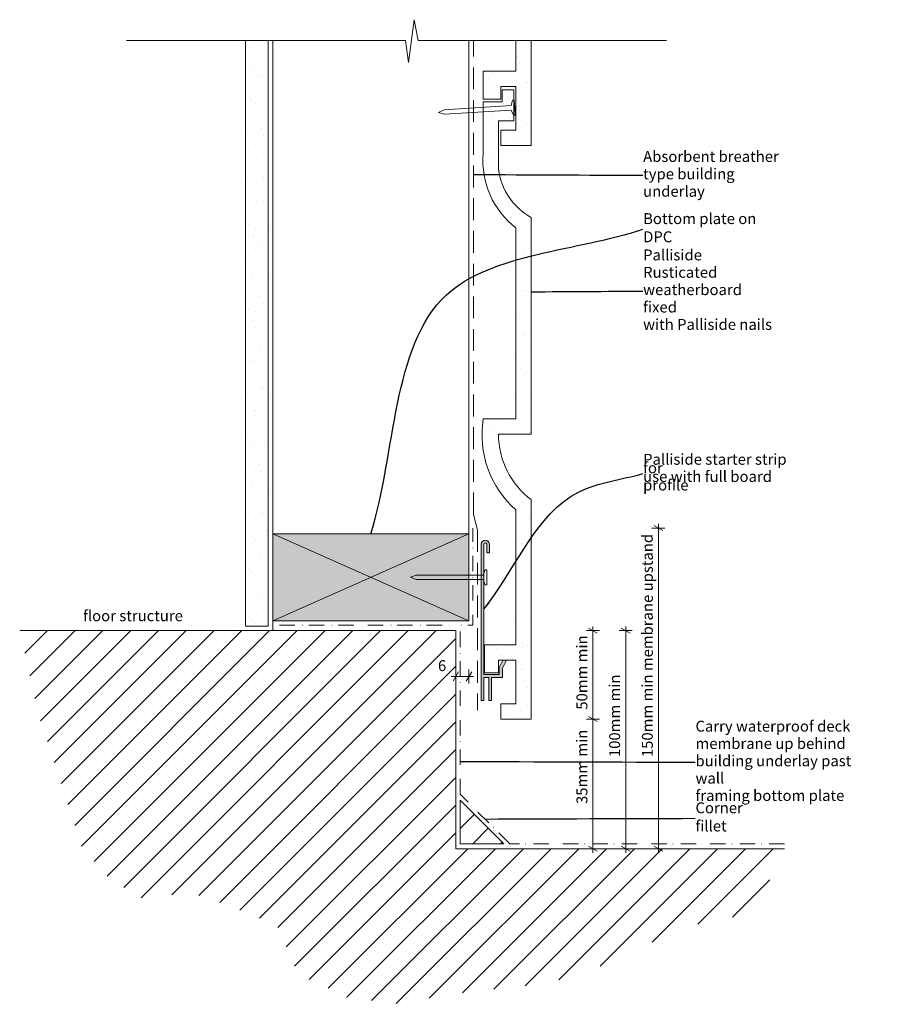
# Model space of a CAD drawing. Units: millimetres. Extents: x 0 to 394, y -171 to 280.
import ezdxf

# ---------------------------------------------------------------- set-up
doc = ezdxf.new("R2010")
doc.units = ezdxf.units.MM
doc.header["$MEASUREMENT"] = 0
for name, pattern in [('Above', [15, 10, -5]), ('Dot & Dashed', [13.405555, 7.055555, -3.527778, 0, -2.822222]), ('Wipeout_Contour', [1000, 0, -1000])]:
    doc.linetypes.add(name, pattern=pattern)
doc.layers.add('0_Pen_No__1', color=7, linetype='Continuous', lineweight=13)
doc.layers.add('Key_ Sections_Pen_No__1', color=7, linetype='Continuous', lineweight=13)
doc.layers.add('0_Pen_No__146', color=7, linetype='Continuous', lineweight=5, true_color=0xcacaca)
doc.styles.add('GENERATED_STYLE_1', font='txt')
doc.dimstyles.new('GENERATED_STYLE__1', dxfattribs={"dimtxt": 5, "dimasz": 3.04, "dimexe": 0.18, "dimexo": 100, "dimgap": 0.09, "dimtad": 1, "dimdec": 0, "dimzin": 0, "dimdsep": 46, "dimtxsty": 'GENERATED_STYLE_1', "dimblk": 'ARROWHEAD_2', "dimblk1": 'ARROWHEAD_2', "dimblk2": 'ARROWHEAD_2', "dimcen": 0.09, "dimclrd": 7, "dimclre": 7, "dimclrt": 7, "dimadec": 0, "dimazin": 0, "dimtfac": 1, "dimtdec": 4, "dimtmove": 2, "dimatfit": 3, "dimfxl": 0, "dimtolj": 1, "dimtzin": 0, "dimarcsym": 0})
doc.dimstyles.new('GENERATED_STYLE__2', dxfattribs={"dimtxt": 5, "dimasz": 3.04, "dimexe": 0.18, "dimexo": 100, "dimgap": 0.09, "dimtad": 1, "dimdec": 0, "dimzin": 0, "dimdsep": 46, "dimtxsty": 'GENERATED_STYLE_1', "dimblk": 'ARROWHEAD_2', "dimblk1": 'ARROWHEAD_2', "dimblk2": 'ARROWHEAD_2', "dimcen": 0.09, "dimclrd": 7, "dimclre": 7, "dimclrt": 7, "dimadec": 0, "dimazin": 0, "dimtfac": 1, "dimtdec": 4, "dimtmove": 0, "dimatfit": 3, "dimfxl": 0, "dimtolj": 1, "dimtzin": 0, "dimarcsym": 0})
doc.dimstyles.new('GENERATED_STYLE__3', dxfattribs={"dimtxt": 5, "dimasz": 3.25401, "dimexe": 0.18, "dimexo": 100, "dimgap": 0.09, "dimtad": 1, "dimtih": 1, "dimtoh": 1, "dimdec": 0, "dimzin": 0, "dimdsep": 46, "dimtxsty": 'GENERATED_STYLE_1', "dimblk": 'ARROWHEAD_2', "dimblk1": 'ARROWHEAD_2', "dimblk2": 'ARROWHEAD_2', "dimcen": 0.09, "dimclrd": 7, "dimclre": 7, "dimclrt": 7, "dimadec": 0, "dimazin": 0, "dimtfac": 1, "dimtdec": 4, "dimtmove": 2, "dimatfit": 3, "dimfxl": 0, "dimtolj": 1, "dimtzin": 0, "dimarcsym": 0})
doc.dimstyles.new('GENERATED_STYLE__4', dxfattribs={"dimtxt": 0.18, "dimasz": 3.648, "dimexe": 0.18, "dimexo": 0.0625, "dimgap": 0.09, "dimtad": 0, "dimtih": 1, "dimtoh": 1, "dimdec": 4, "dimzin": 0, "dimdsep": 46, "dimcen": 0.09, "dimadec": 0, "dimazin": 0, "dimtfac": 1, "dimtdec": 4, "dimtmove": 0, "dimatfit": 3, "dimldrblk": 'ARROWHEAD_5', "dimfxl": 0, "dimtolj": 1, "dimtzin": 0, "dimarcsym": 0})
pattern_1 = [(45, (0, 0), (-4.77297, 4.77297), [0, -4.5, 0, -6.75]), (110, (15, 0), (6.34293, 2.30864), [0, -3.3, 0, -5.7])]
pattern_2 = [(45, (0, 0), (-6.36396, 6.36396), [])]

# ---------------------------------------------------------------- blocks, each defined once
blk = doc.blocks.new('*D1')
at = {"layer": '0_Pen_No__1', "linetype": 'Continuous'}
for p, q in [((265.85, -40.59), (259.85, -40.59)), ((264.85, -41.75), (260.85, -39.44)), ((262.85, -40.59), (262.85, -38.64)), ((262.85, -100), (262.85, -40.59)), ((260.85, -98.85), (264.85, -101.15)), ((265.85, -100), (259.85, -100)), ((262.85, -101.96), (262.85, -100))]:
    blk.add_line(p, q, dxfattribs=at)
at = {"layer": '0_Pen_No__1', "insert": (261.85, -79.52), "char_height": 5, "attachment_point": 7, "rotation": 90, "style": 'GENERATED_STYLE_1'}
blk.add_mtext('{35mm min}', dxfattribs=at)
blk = doc.blocks.new('ARROWHEAD_2')
at = {"color": 0, "linetype": 'Continuous', "lineweight": 0}
for p, q in [((0, 0), (-1, 0)), ((-0.38, -0.66), (0.38, 0.66))]:
    blk.add_line(p, q, dxfattribs=at)
blk = doc.blocks.new('*D3')
at = {"layer": '0_Pen_No__1', "linetype": 'Continuous'}
for p, q in [((264.85, -1.15), (260.85, 1.15)), ((262.85, 0), (262.85, 1.96)), ((265.85, 0), (259.85, 0)), ((262.85, -40.59), (262.85, 0)), ((265.85, -40.59), (259.85, -40.59)), ((260.85, -39.44), (264.85, -41.75)), ((262.85, -42.55), (262.85, -40.59))]:
    blk.add_line(p, q, dxfattribs=at)
at = {"layer": '0_Pen_No__1', "insert": (261.85, -36.27), "char_height": 5, "attachment_point": 7, "rotation": 90, "style": 'GENERATED_STYLE_1'}
blk.add_mtext('{50mm min}', dxfattribs=at)
blk = doc.blocks.new('*D4')
at = {"layer": '0_Pen_No__1', "linetype": 'Continuous'}
for p, q in [((280.85, 0), (274.85, 0)), ((279.85, -1.15), (275.85, 1.15)), ((277.85, 0), (277.85, 1.96)), ((277.85, -100), (277.85, 0)), ((275.85, -98.85), (279.85, -101.15)), ((280.85, -100), (274.85, -100)), ((277.85, -101.96), (277.85, -100))]:
    blk.add_line(p, q, dxfattribs=at)
at = {"layer": '0_Pen_No__1', "insert": (276.85, -58), "char_height": 5, "attachment_point": 7, "rotation": 90, "style": 'GENERATED_STYLE_1'}
blk.add_mtext('{100mm min}', dxfattribs=at)
blk = doc.blocks.new('*D5')
at = {"layer": '0_Pen_No__1', "linetype": 'Continuous'}
for p, q in [((295.85, 47.03), (289.85, 47.03)), ((294.85, 45.88), (290.85, 48.19)), ((292.85, 47.03), (292.85, 48.99)), ((292.85, -100), (292.85, 47.03)), ((290.85, -98.85), (294.85, -101.15)), ((295.85, -100), (289.85, -100)), ((292.85, -101.96), (292.85, -100))]:
    blk.add_line(p, q, dxfattribs=at)
at = {"layer": '0_Pen_No__1', "insert": (291.85, -58), "char_height": 5, "attachment_point": 7, "rotation": 90, "style": 'GENERATED_STYLE_1'}
blk.add_mtext('{150mm min membrane upstand}', dxfattribs=at)
blk = doc.blocks.new('*D6')
at = {"layer": '0_Pen_No__1', "linetype": 'Continuous'}
for p, q in [((200, -24.28), (200, -17.86)), ((206, -24.28), (206, -17.86)), ((197.91, -21.07), (200, -21.07)), ((201.24, -18.93), (198.76, -23.21)), ((200, -21.07), (206, -21.07)), ((204.76, -23.21), (207.24, -18.93)), ((206, -21.07), (208.09, -21.07))]:
    blk.add_line(p, q, dxfattribs=at)
at = {"layer": '0_Pen_No__1', "insert": (191.79, -20.13), "char_height": 5, "attachment_point": 7, "style": 'GENERATED_STYLE_1'}
blk.add_mtext('{6}', dxfattribs=at)
blk = doc.blocks.new('ARROWHEAD_5')
at = {"color": 0, "linetype": 'Continuous', "lineweight": 0}
blk.add_line((0, 0), (-1, 0), dxfattribs=at)
blk.add_solid([(-1, 0.2679), (0, 0), (-1, -0.2679), (-1, 0.2679)], dxfattribs=at)

msp = doc.modelspace()

# ---------------------------------------------------------------- hatches: boundary and pattern name
at = {"layer": '0_Pen_No__146', "linetype": 'Continuous'}
h = msp.add_hatch(dxfattribs=at)
h.set_pattern_fill('SMALLDOTS', color=256, style=0, pattern_type=2)
h.set_pattern_definition(pattern_1)
h.paths.add_polyline_path([(103.5, 270.6), (103.5, 2), (114, 2), (114, 270.6)])
h = msp.add_hatch(dxfattribs=at)
h.set_pattern_fill('SMALLDOTS', color=256, style=0, pattern_type=2)
h.set_pattern_definition(pattern_1)
h.paths.add_polyline_path([(227.54, 270.6), (227.54, 256.5), (212.54, 256.5), (212.54, 243.7), (220.54, 243.7), (220.54, 249.5), (227.54, 249.5), (227.54, 229.5), (220.54, 229.5), (220.54, 222.5), (234.54, 222.5), (234.54, 270.6)])
h = msp.add_hatch(dxfattribs=at)
h.set_pattern_fill('SMALLDOTS', color=256, style=0, pattern_type=2)
h.set_pattern_definition(pattern_1)
h.paths.add_polyline_path([(212.54, 97.06, 0.257844), (227.54, 55.41), (227.54, -6.59), (213.13, -6.59), (213.13, -19.39), (219.54, -19.39), (219.54, -13.59), (227.54, -13.59), (227.54, -33.59), (220.54, -33.59), (220.54, -40.59), (234.54, -40.59), (234.54, 60.06, -0.237289), (219.54, 90.06), (234.54, 90.06), (234.54, 189.41, -0.237289), (219.54, 211.69), (219.54, 233.75), (226.6, 233.75), (226.6, 248.04), (221.25, 248.04), (221.25, 242.49), (212.54, 242.49), (212.54, 218.69, 0.257844), (227.54, 184.75), (227.54, 97.06)])
at = {"layer": '0_Pen_No__146', "linetype": 'Continuous', "lineweight": 0, "true_color": 0x323232}
for points in [[(206, 4.45), (206, 44.45), (116, 44.45), (116, 4.45)], [(214.15, 35.64), (215.35, 35.64), (215.35, 39.69, 0.921053), (211.55, 39.69), (211.55, -32.04), (212.75, -32.04), (212.75, -21.56), (215.15, -21.56), (215.15, -32.04), (216.35, -32.04), (216.35, -21.56), (221.35, -21.56), (221.35, -17.24), (223.16, -13.55), (221.49, -13.55), (219.85, -16.89), (219.85, -20.06), (212.75, -20.06), (212.76, 39.7, -0.779304), (214.15, 39.69)]]:
    msp.add_hatch(color=250, dxfattribs=at).paths.add_polyline_path(points)
at = {"layer": '0_Pen_No__146', "linetype": 'Continuous'}
h = msp.add_hatch(dxfattribs=at)
h.set_pattern_fill('Masonry_Block', color=256, style=0, pattern_type=2)
h.set_pattern_definition(pattern_2)
h.paths.add_polyline_path([(8.6, -38.28), (17.76, -66.33), (28.59, -99.53), (41.27, -114.02), (58.78, -124.28), (75.68, -119.45), (92.58, -124.89), (117.94, -135.15), (127.59, -157.48), (150.53, -168.35), (175.89, -171.37), (194, -167.14), (237.25, -162.24), (257.38, -158), (305.06, -135.75), (336.84, -129.39), (350.62, -100), (200, -100), (200, 0), (0, 0)])
h = msp.add_hatch(dxfattribs=at)
h.set_pattern_fill('Masonry_Block', color=256, style=0, pattern_type=2)
h.set_pattern_definition(pattern_2)
h.paths.add_polyline_path([(202, -97.72), (222, -97.72), (202, -77.72)])

# ---------------------------------------------------------------- linework, layer by layer
at = {"layer": '0_Pen_No__1', "linetype": 'Continuous', "flags": 128}
for points in [[(178.3, 260.53), (180.91, 280.17)], [(180.91, 280.17), (182.76, 270.6)], [(48.91, 270.6), (176.83, 270.6)], [(103.5, 270.6), (103.5, 2)], [(114, 270.6), (103.5, 270.6)], [(114, 2), (114, 270.6)], [(116, 0), (116, 270.6)], [(176.83, 270.6), (178.3, 260.53)], [(182.76, 270.6), (296.6, 270.6)], [(206, 44.45), (206, 270.6)], [(227.54, 270.6), (227.54, 256.5)], [(234.54, 270.6), (227.54, 270.6)], [(234.54, 222.5), (234.54, 270.6)], [(227.54, 256.5), (212.54, 256.5)], [(212.54, 256.5), (212.54, 243.7)], [(220.54, 243.7), (220.54, 249.5)], [(220.54, 249.5), (227.54, 249.5)], [(227.54, 249.5), (227.54, 229.5)], [(226.6, 248.04), (221.25, 248.04)], [(221.25, 248.04), (221.25, 242.49)], [(226.6, 233.75), (226.6, 248.04)], [(225.29, 240.82), (194.63, 238.82)], [(212.54, 243.7), (220.54, 243.7)], [(221.25, 242.49), (212.54, 242.49)], [(212.54, 242.49), (212.54, 218.69)], [(225.29, 240.82), (225.99, 243.32)], [(225.99, 243.32), (226.77, 243.37)], [(226.77, 243.37), (226.99, 239.88)], [(227.21, 236.39), (226.99, 239.88)], [(194.63, 238.82), (192.06, 237.66)], [(194.75, 236.83), (192.06, 237.66)], [(225.42, 238.73), (194.75, 236.83)], [(225.42, 238.73), (226.43, 236.34)], [(226.43, 236.34), (227.21, 236.39)], [(219.54, 211.69), (219.54, 233.75)], [(219.54, 233.75), (226.6, 233.75)], [(227.54, 229.5), (220.54, 229.5)], [(220.54, 229.5), (220.54, 222.5)], [(220.54, 222.5), (234.54, 222.5)], [(234.54, 184.67), (234.54, 189.41)], [(227.54, 184.75), (227.54, 184.67)], [(227.54, 184.67), (227.54, 177.41)], [(234.54, 177.41), (234.54, 184.67)], [(227.54, 177.41), (227.54, 97.06)], [(234.54, 90.06), (234.54, 177.41)], [(227.54, 97.06), (212.54, 97.06)], [(219.54, 90.06), (234.54, 90.06)], [(234.54, -40.59), (234.54, 60.06)], [(227.54, 55.41), (227.54, -6.59)], [(206, 44.45), (116, 44.45)], [(116, 44.45), (116, 4.45)], [(206, 4.45), (116, 44.45)], [(116, 4.45), (206, 44.45)], [(206, 4.45), (206, 44.45)], [(211.55, 39.69), (211.55, -32.04)], [(212.75, -20.06), (212.76, 39.7)], [(214.15, 39.69), (214.15, 35.64)], [(215.35, 35.64), (215.35, 39.69)], [(214.15, 35.64), (215.35, 35.64)], [(212.52, 25.49), (213.37, 27.95)], [(213.37, 27.95), (214.16, 27.95)], [(214.16, 27.95), (214.16, 24.45)], [(181.79, 25.45), (179.16, 24.45)], [(181.79, 23.45), (179.16, 24.45)], [(212.52, 25.49), (181.79, 25.45)], [(212.52, 23.41), (181.79, 23.45)], [(212.52, 23.41), (213.37, 20.95)], [(214.16, 20.95), (214.16, 24.45)], [(213.37, 20.95), (214.16, 20.95)], [(200, 0), (0, 0)], [(103.5, 2), (114, 2)], [(116, 4.45), (206, 4.45)], [(200, 0), (200, -100)], [(222, -97.72), (202, -77.72)], [(202, -77.72), (202, -97.72)], [(202, -97.72), (222, -97.72)], [(350.62, -100), (200, -100)]]:
    msp.add_lwpolyline(points, dxfattribs=at)
at = {"layer": '0_Pen_No__1', "linetype": 'Above', "flags": 128}
for points in [[(208, 53.27), (208, 270.6)], [(208, 53.27), (209.89, 46.09)], [(209.89, 46.09), (209.89, -36.46)]]:
    msp.add_lwpolyline(points, dxfattribs=at)
at = {"layer": '0_Pen_No__1', "linetype": 'Continuous', "flags": 128}
for points in [[(212.54, 97.06, 0.257844), (227.54, 55.41), (227.54, -6.59), (213.13, -6.59), (213.13, -19.39), (219.54, -19.39), (219.54, -13.59), (227.54, -13.59), (227.54, -33.59), (220.54, -33.59), (220.54, -40.59), (234.54, -40.59), (234.54, 60.06, -0.237289), (219.54, 90.06), (234.54, 90.06), (234.54, 189.41, -0.237289), (219.54, 211.69), (219.54, 233.75), (226.6, 233.75), (226.6, 248.04), (221.25, 248.04), (221.25, 242.49), (212.54, 242.49), (212.54, 218.69, 0.257844), (227.54, 184.75), (227.54, 97.06)], [(214.15, 35.64), (215.35, 35.64), (215.35, 39.69, 0.921053), (211.55, 39.69), (211.55, -32.04), (212.75, -32.04), (212.75, -21.56), (215.15, -21.56), (215.15, -32.04), (216.35, -32.04), (216.35, -21.56), (221.35, -21.56), (221.35, -17.24), (223.16, -13.55), (221.49, -13.55), (219.85, -16.89), (219.85, -20.06), (212.75, -20.06), (212.76, 39.7, -0.779304), (214.15, 39.69)]]:
    msp.add_lwpolyline(points, format="xyb", close=True, dxfattribs=at)
for points in [[(212.54, 218.69, 0.257844), (227.54, 184.75)], [(219.54, 211.69, 0.237289), (234.54, 189.41)], [(212.54, 97.06, 0.257844), (227.54, 55.41)], [(219.54, 90.06, 0.237289), (234.54, 60.06)], [(215.35, 39.69, 0.921053), (211.55, 39.69)], [(214.15, 39.69, 0.779304), (212.76, 39.7)]]:
    msp.add_lwpolyline(points, format="xyb", dxfattribs=at)
at = {"layer": '0_Pen_No__1', "linetype": 'Dot & Dashed', "flags": 128}
for points in [[(202, -75.06), (202, 2.43), (207.72, 2.43), (207.72, 47.04)], [(119.07, 2.43), (200, 2.43)], [(224.66, -97.72), (202, -75.06)], [(350.7, -97.72), (224.66, -97.72)]]:
    msp.add_lwpolyline(points, dxfattribs=at)

# ---------------------------------------------------------------- texts
at = {"layer": '0_Pen_No__1', "linetype": 'Continuous', "insert": (29.06, 6.17), "char_height": 5, "attachment_point": 4, "style": 'GENERATED_STYLE_1'}
msp.add_mtext('{floor structure}', dxfattribs=at)

# ---------------------------------------------------------------- dimensions: what is measured, and where the dimension line sits
at = {"linetype": 'Continuous'}
for base, p1, p2, text, dimstyle, picture, middle in [((292.85, 47.03), (200, -100), (208, 47.03), '150mm min membrane upstand', 'GENERATED_STYLE__1', '*D5', (289.35, -9.7)), ((262.85, 0), (192.41, -40.59), (172.87, 0), '50mm min', 'GENERATED_STYLE__2', '*D3', (259.35, -20.3)), ((277.85, 0), (186.58, -100), (186.58, 0), '100mm min', 'GENERATED_STYLE__1', '*D4', (274.35, -40.13)), ((262.85, -40.59), (178.87, -100), (192.41, -40.59), '35mm min', 'GENERATED_STYLE__1', '*D1', (259.35, -63.54))]:
    dim = msp.add_linear_dim(base=base, p1=p1, p2=p2, angle=90, text=text, dimstyle=dimstyle, dxfattribs=at)
    dim.commit()
    dim.dimension.update_dxf_attribs({"geometry": picture, "text_midpoint": middle, "dimtype": 160, "text_rotation": 90})
dim = msp.add_linear_dim(base=(206, -21.07), p1=(200, 0), p2=(206, 4.45), dimstyle='GENERATED_STYLE__3', dxfattribs=at)
dim.commit()
dim.dimension.update_dxf_attribs({"geometry": '*D6', "text_midpoint": (193.69, -17.63), "dimtype": 160})

# ---------------------------------------------------------------- wipeouts: each hides what was drawn before it
at = {"linetype": 'Wipeout_Contour', "ltscale": 1531.605001}
msp.add_wipeout([(283.85, 219.19), (356.06, 219.19), (356.06, 199.18), (283.85, 199.18)], dxfattribs=at).dxf.layer = 'Key_ Sections_Pen_No__1'
at = {"linetype": 'Wipeout_Contour', "ltscale": 1472.385271}
msp.add_wipeout([(283.85, 190.45), (352.17, 190.45), (352.17, 178.45), (283.85, 178.45)], dxfattribs=at).dxf.layer = 'Key_ Sections_Pen_No__1'

# ---------------------------------------------------------------- next in the draw order: texts
at = {"layer": 'Key_ Sections_Pen_No__1', "linetype": 'Continuous', "insert": (285.85, 208.82), "char_height": 5, "width": 68.2058, "attachment_point": 4, "line_spacing_factor": 0.957882, "style": 'GENERATED_STYLE_1'}
msp.add_mtext('{Absorbent breather \\Ptype building underlay }', dxfattribs=at)
at = {"layer": 'Key_ Sections_Pen_No__1', "linetype": 'Continuous', "insert": (285.85, 184.13), "char_height": 5, "width": 64.3201, "attachment_point": 4, "style": 'GENERATED_STYLE_1'}
msp.add_mtext('{Bottom plate on DPC}', dxfattribs=at)

# ---------------------------------------------------------------- next in the draw order: leaders
at = {"layer": 'Key_ Sections_Pen_No__1', "linetype": 'Continuous', "path_type": 1, "annotation_type": 0, "has_hookline": 1, "hookline_direction": 0}
for points, text_width in [([(208, 209.18), (285.76, 208.82)], 67.7), ([(161, 44.45), (195.7, 154), (285.76, 184.13)], 47.89)]:
    msp.add_leader(points, dimstyle='GENERATED_STYLE__4', dxfattribs=dict(at, text_width=text_width))

# ---------------------------------------------------------------- next in the draw order: wipeouts: each hides what was drawn before it
at = {"linetype": 'Wipeout_Contour', "ltscale": 1425.482227}
msp.add_wipeout([(307.85, -41.99), (393.68, -41.99), (393.68, -78.01), (307.85, -78.01)], dxfattribs=at).dxf.layer = 'Key_ Sections_Pen_No__1'

# ---------------------------------------------------------------- next in the draw order: texts
at = {"layer": 'Key_ Sections_Pen_No__1', "linetype": 'Continuous', "insert": (309.85, -60.36), "char_height": 5, "width": 81.8286, "attachment_point": 4, "line_spacing_factor": 0.95332, "style": 'GENERATED_STYLE_1'}
msp.add_mtext('{Carry waterproof deck \\Pmembrane up behind \\Pbuilding underlay past wall \\Pframing bottom plate}', dxfattribs=at)

# ---------------------------------------------------------------- next in the draw order: leaders
at = {"layer": 'Key_ Sections_Pen_No__1', "linetype": 'Continuous', "path_type": 1, "annotation_type": 0, "has_hookline": 1, "hookline_direction": 0, "text_width": 80.9}
msp.add_leader([(202, -60), (309.76, -60.36)], dimstyle='GENERATED_STYLE__4', dxfattribs=at)

# ---------------------------------------------------------------- next in the draw order: wipeouts: each hides what was drawn before it
at = {"linetype": 'Wipeout_Contour', "ltscale": 1413.053934}
msp.add_wipeout([(283.85, 169.4), (349.43, 169.4), (349.43, 141.38), (283.85, 141.38)], dxfattribs=at).dxf.layer = 'Key_ Sections_Pen_No__1'
at = {"linetype": 'Wipeout_Contour', "ltscale": 1327.509539}
msp.add_wipeout([(283.85, 82.35), (363.37, 82.35), (363.37, 62.34), (283.85, 62.34)], dxfattribs=at).dxf.layer = 'Key_ Sections_Pen_No__1'

# ---------------------------------------------------------------- next in the draw order: texts
at = {"layer": 'Key_ Sections_Pen_No__1', "linetype": 'Continuous', "char_height": 5, "attachment_point": 4, "style": 'GENERATED_STYLE_1'}
for s, insert, width, line_spacing_factor in [('{Palliside Rusticated \\Pweatherboard fixed \\Pwith Palliside nails}', (285.85, 155.71), 61.5773, 0.955815), ('{Palliside starter strip for \\Puse with full board profile}', (285.85, 72.02), 75.5201, 0.472473)]:
    msp.add_mtext(s, dxfattribs=dict(at, insert=insert, width=width, line_spacing_factor=line_spacing_factor))

# ---------------------------------------------------------------- next in the draw order: leaders
at = {"layer": 'Key_ Sections_Pen_No__1', "linetype": 'Continuous', "path_type": 1, "annotation_type": 0, "has_hookline": 1, "hookline_direction": 0}
for points, text_width in [([(234.54, 155.39), (285.76, 155.71)], 59.85), ([(212.75, 9.82), (256.48, 63.66), (285.76, 72.02)], 72.47)]:
    msp.add_leader(points, dimstyle='GENERATED_STYLE__4', dxfattribs=dict(at, text_width=text_width))

# ---------------------------------------------------------------- next in the draw order: wipeouts: each hides what was drawn before it
at = {"linetype": 'Wipeout_Contour', "ltscale": 1354.497989}
msp.add_wipeout([(307.85, -80.39), (346.82, -80.39), (346.82, -92.39), (307.85, -92.39)], dxfattribs=at).dxf.layer = 'Key_ Sections_Pen_No__1'

# ---------------------------------------------------------------- next in the draw order: texts
at = {"layer": 'Key_ Sections_Pen_No__1', "linetype": 'Continuous', "insert": (309.85, -86.07), "char_height": 5, "width": 34.9716, "attachment_point": 4, "style": 'GENERATED_STYLE_1'}
msp.add_mtext('{Corner fillet}', dxfattribs=at)

# ---------------------------------------------------------------- next in the draw order: leaders
at = {"layer": 'Key_ Sections_Pen_No__1', "linetype": 'Continuous', "path_type": 1, "annotation_type": 0, "has_hookline": 1, "hookline_direction": 0, "text_width": 21.07}
msp.add_leader([(213.33, -86.39), (309.76, -86.07)], dimstyle='GENERATED_STYLE__4', dxfattribs=at)

doc.saveas('drawing.dxf')
